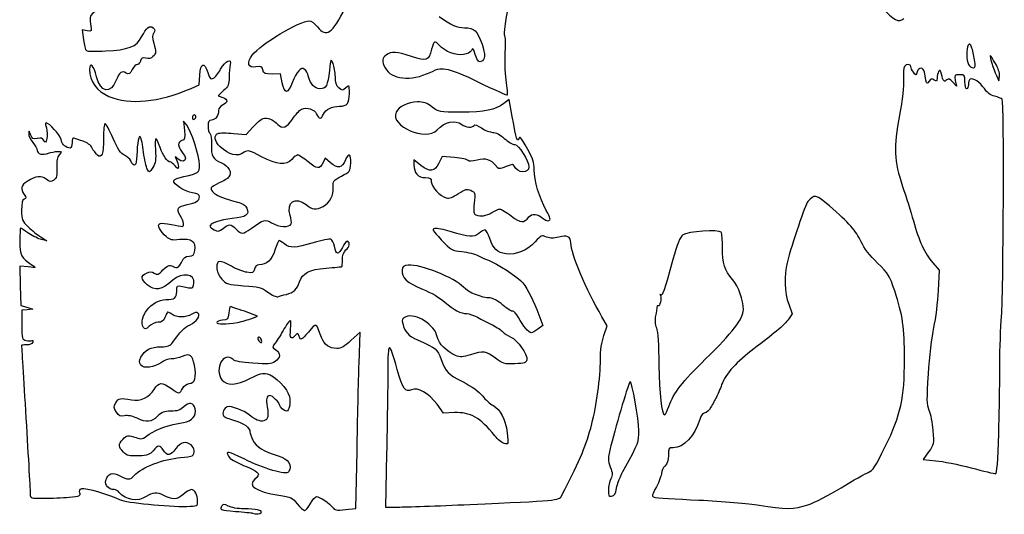
# Model space of a CAD drawing. Extents: x 0 to 635, y 0 to 297.
# Drawn here: x 90 to 239, y 109 to 184 of the extents above; entities that cross this region are included whole.
import ezdxf

# ---------------------------------------------------------------- set-up
doc = ezdxf.new("R2010")
doc.units = 0
doc.layers.get('0').update_dxf_attribs({"linetype": 'CONTINUOUS'})

msp = doc.modelspace()

# ---------------------------------------------------------------- linework, layer by layer
at = {"color": 7}
for points in [[(99.889363, 182.360927), (99.165677, 182.499267), (99.351362, 181.009531)], [(115.676672, 173.616969), (116.921052, 174.15034), (116.999589, 175.644442)], [(129.52185, 174.492706), (129.237158, 175.815622), (127.979011, 175.79853)], [(231.6344, 174.82344), (231.800426, 173.963544), (231.257052, 174.590014)], [(237.890897, 175.557373), (238.257292, 174.769952), (238.342091, 175.502313)], [(120.625132, 173.278856), (119.806511, 172.514149), (120.514345, 172.245031)], [(164.4201, 169.378895), (163.95237, 171.937995), (163.137136, 171.321513)], [(115.025951, 168.05216), (114.522149, 168.671904), (114.666408, 167.255653)], [(122.13358, 166.791762), (124.064792, 166.616761), (125.069388, 167.74088)], [(136.813528, 162.34233), (136.003136, 163.024241), (135.69905, 162.356885)], [(155.675753, 163.123864), (153.79573, 163.309117), (153.296303, 162.286331)], [(150.543763, 161.928289), (149.489583, 162.763219), (149.489583, 162.006108)], [(92.86875, 151.078462), (93.794792, 150.498971), (93.001042, 150.666603)], [(90.941525, 146.510991), (89.675756, 146.650017), (89.7509, 143.65438), (89.826042, 140.658742), (90.752083, 140.388247), (91.678125, 140.117753), (90.827296, 140.025083), (89.976465, 139.93241), (89.984667, 137.723891)], [(228.235007, 147.142806), (229.207748, 146.006368), (229.041034, 142.919336)], [(206.360289, 140.869181), (206.911707, 139.395409), (206.369973, 138.6346)], [(124.907146, 138.709165), (125.780456, 139.065519), (123.768906, 139.779634)], [(168.430231, 139.267618), (169.054462, 137.609199), (168.29315, 137.067102)], [(178.317631, 136.094618), (178.835288, 137.599155), (178.030002, 138.964879)], [(141.166638, 131.877252), (141.313985, 136.622197), (139.989163, 135.382982)], [(155.650353, 124.404123), (154.005941, 124.343216), (153.022617, 125.660338)], [(139.111302, 109.684108), (140.698617, 109.863681), (140.858954, 118.497988)], [(145.345388, 118.202607), (145.170869, 110.066669), (147.131775, 110.066669)], [(227.589583, 118.428217), (226.766252, 117.281751), (228.675327, 117.104163)], [(157.95625, 110.45521), (157.95625, 110.45566)]]:
    msp.add_lwpolyline(points, dxfattribs=at)
for points in [[(234.560586, 177.974265)], [(237.735613, 177.414214)], [(163.486306, 174.909951)], [(116.416667, 169.348952)], [(166.940098, 154.105348)], [(124.785676, 152.35967)], [(130.146081, 142.356864)], [(122.702669, 138.100369)], [(126.317031, 135.559565)], [(188.177673, 125.350114)], [(238.233294, 121.245315)], [(180.229113, 112.921762)], [(116.680713, 110.943975)], [(133.820932, 110.597873)], [(126.319941, 109.242836)], [(209.285417, 110.408961)]]:
    msp.add_lwpolyline(points, close=True, dxfattribs=at)
for points in [[(163.259426, 181.747258), (162.852841, 182.50694), (165.967489, 196.369583), (168.504182, 205.090641)], [(101.190388, 185.348851), (100.290585, 184.662538), (100.259113, 184.582782), (100.43233, 183.427698)], [(134.860083, 182.959386), (136.205595, 181.273058), (137.106369, 181.898555), (139.13567, 185.928394)], [(220.404214, 185.996347), (222.398246, 183.882075), (223.010995, 183.56734), (223.853692, 184.224562)], [(124.971096, 178.691154), (126.219506, 180.327919), (132.136806, 183.885419), (133.610853, 183.885419)], [(133.610853, 183.885419), (133.891523, 183.885419), (134.453683, 183.468703), (134.860083, 182.959386)], [(153.301039, 184.546145), (155.214267, 183.185726), (156.007753, 182.835664), (157.187688, 182.831438)], [(100.43233, 183.427698), (100.612713, 182.224815), (100.61171, 182.222841), (99.889363, 182.360927)], [(108.178499, 181.433438), (108.890491, 182.829057), (109.419271, 183.254584), (109.922527, 182.836921)], [(109.922527, 182.836921), (110.222821, 182.587696), (110.241165, 182.411074), (110.005881, 182.034326)], [(157.187688, 182.831438), (158.665122, 182.826147), (159.088984, 182.423927), (159.825558, 180.328268)], [(99.351362, 181.009531), (99.453488, 180.190177), (99.657567, 179.444867), (99.804868, 179.353289)], [(102.754573, 179.304836), (106.121409, 179.453043), (107.430215, 179.966681), (108.178499, 181.433438)], [(110.005881, 182.034326), (109.779231, 181.671399), (109.782176, 181.291042), (110.017735, 180.504835)], [(153.35123, 180.14284), (152.644951, 180.938173), (152.502367, 180.867288), (152.172379, 179.556754)], [(163.362243, 179.194105), (163.458419, 180.403222), (163.416059, 181.454568), (163.259426, 181.747258)], [(99.804868, 179.353289), (99.95217, 179.261709), (101.279537, 179.239907), (102.754573, 179.304836)], [(110.017735, 180.504835), (110.424905, 179.145827), (110.415051, 178.979928), (109.896344, 178.461223)], [(152.172379, 179.556754), (151.731398, 177.805429), (151.498644, 177.722355), (149.135412, 178.47282)], [(157.033357, 178.744084), (155.961292, 178.542961), (154.166517, 179.224747), (153.35123, 180.14284)], [(158.20681, 179.351501), (158.073116, 179.113418), (157.545088, 178.84008), (157.033357, 178.744084)], [(158.621492, 179.255211), (158.468907, 179.72572), (158.422949, 179.736393), (158.20681, 179.351501)], [(159.825558, 180.328268), (160.38031, 178.749867), (160.329695, 177.955133), (159.657971, 177.697368)], [(233.615944, 180.172289), (233.285242, 179.649411), (233.297598, 177.886498), (233.636317, 177.253442)], [(234.118547, 179.883528), (233.910637, 180.430405), (233.814223, 180.485793), (233.615944, 180.172289)], [(234.560666, 177.974265), (234.458986, 178.652191), (234.260046, 179.511359), (234.118547, 179.883528)], [(108.029431, 177.810567), (107.951802, 177.513716), (107.726639, 177.270836), (107.529066, 177.270836)], [(108.816005, 178.188305), (108.3125, 178.314675), (108.139537, 178.231612), (108.029431, 177.810567)], [(109.896344, 178.461223), (109.612097, 178.176973), (109.237843, 178.082429), (108.816005, 178.188305)], [(120.169675, 176.538446), (120.868482, 177.805241), (121.903773, 178.300737), (121.617491, 177.231379)], [(125.530769, 176.88877), (124.307865, 176.659355), (124.051377, 177.485358), (124.971096, 178.691154)], [(137.216462, 177.403122), (136.88105, 178.179254), (136.868958, 178.155761), (136.671976, 176.344789)], [(145.315173, 178.711042), (144.623261, 178.226402), (144.582039, 177.789724), (145.128483, 176.733009)], [(149.135412, 178.47282), (146.744769, 179.231986), (146.115008, 179.271258), (145.315173, 178.711042)], [(159.657971, 177.697368), (159.278823, 177.551874), (159.074115, 177.859552), (158.621492, 179.255211)], [(163.486253, 174.909951), (163.328138, 176.135678), (163.272338, 178.063546), (163.362243, 179.194105)], [(234.327806, 176.741669), (234.674939, 176.741669), (234.71423, 176.949743), (234.560586, 177.974265)], [(236.935883, 178.593753), (236.788854, 178.593753), (237.437189, 176.532371), (237.890897, 175.557373)], [(237.735613, 177.414214), (237.355433, 178.062961), (236.995547, 178.593753), (236.935883, 178.593753)], [(101.341751, 175.392368), (100.94323, 177.053571), (100.277083, 177.747218), (100.277083, 176.500986)], [(100.277083, 176.500986), (100.277083, 174.724759), (101.399422, 173.161375), (103.220927, 172.400301)], [(105.818779, 175.955711), (105.12543, 176.326781), (104.837042, 176.11367), (104.335167, 174.859363)], [(106.757084, 176.472644), (106.404558, 175.790937), (106.267626, 175.715496), (105.818779, 175.955711)], [(107.529066, 177.270836), (107.331494, 177.270836), (106.984101, 176.911648), (106.757084, 176.472644)], [(116.999589, 175.644442), (117.097654, 177.510083), (117.696652, 177.692248), (118.226605, 176.0176)], [(119.065659, 175.15586), (119.332036, 175.29842), (119.828844, 175.920585), (120.169675, 176.538446)], [(121.617491, 177.231379), (121.525908, 176.889278), (121.449349, 176.032067), (121.447362, 175.326469)], [(126.5614, 176.416824), (126.4217, 176.973442), (126.293933, 177.031944), (125.530769, 176.88877)], [(127.979011, 175.79853), (126.864771, 175.783396), (126.702635, 175.854114), (126.5614, 176.416824)], [(132.91275, 176.510598), (132.375936, 176.956098), (131.666721, 176.191106), (131.04196, 174.492706)], [(133.468295, 175.512627), (133.374686, 175.885618), (133.124681, 176.334706), (132.91275, 176.510598)], [(136.671976, 176.344789), (136.419299, 174.021943), (136.181888, 173.566664), (135.223197, 173.566664)], [(137.571401, 175.393609), (137.564786, 176.062278), (137.40511, 176.96656), (137.216462, 177.403122)], [(145.128483, 176.733009), (146.04701, 174.956766), (149.024499, 174.659605), (151.965025, 176.050697)], [(151.965025, 176.050697), (153.290799, 176.677889), (153.566971, 176.720643), (154.705659, 176.474975)], [(154.705659, 176.474975), (155.402095, 176.324712), (157.281615, 175.564543), (158.882345, 174.785705)], [(223.926321, 176.940115), (223.812497, 176.758214), (223.755903, 175.88208), (223.800591, 174.993149)], [(224.895833, 176.924531), (224.895833, 177.365364), (224.199476, 177.376553), (223.926321, 176.940115)], [(225.288369, 176.064635), (225.072469, 176.347109), (224.895833, 176.734063), (224.895833, 176.924531)], [(226.95363, 176.077174), (226.838775, 176.837303), (226.058571, 176.895363), (225.851746, 176.159168)], [(229.544457, 175.80183), (229.399624, 176.405688), (229.30268, 176.495292), (229.115038, 176.198705)], [(233.636317, 177.253442), (233.786945, 176.971968), (234.098121, 176.741669), (234.327806, 176.741669)], [(238.342091, 175.502313), (238.393023, 175.942191), (238.150797, 176.705752), (237.735613, 177.414214)], [(104.335167, 174.859363), (103.48069, 172.723818), (101.91505, 173.002596), (101.341751, 175.392368)], [(118.226605, 176.0176), (118.531947, 175.052717), (118.648763, 174.932745), (119.065659, 175.15586)], [(121.447362, 175.326469), (121.444292, 174.235922), (121.321005, 173.928897), (120.625132, 173.278856)], [(135.223197, 173.566664), (134.418202, 173.566664), (133.778731, 174.275747), (133.468295, 175.512627)], [(138.1125, 173.698956), (137.734225, 174.041289), (137.57992, 174.524522), (137.571401, 175.393609)], [(163.709297, 172.626565), (163.744751, 172.656701), (163.644421, 173.684226), (163.486306, 174.909951)], [(223.800591, 174.993149), (223.849512, 174.020046), (223.598423, 171.861747), (223.169586, 169.569191)], [(225.851746, 176.159168), (225.684662, 175.564514), (225.6722, 175.562421), (225.288369, 176.064635)], [(227.176648, 174.889906), (227.097696, 175.253531), (226.997339, 175.787801), (226.95363, 176.077174)], [(227.68724, 174.730727), (227.335636, 174.249871), (227.314178, 174.256565), (227.176648, 174.889906)], [(228.459427, 174.896449), (228.124359, 175.174545), (227.990823, 175.145888), (227.68724, 174.730727)], [(228.868631, 175.18792), (228.865192, 174.654398), (228.803782, 174.610662), (228.459427, 174.896449)], [(229.115038, 176.198705), (228.981741, 175.988012), (228.870854, 175.533158), (228.868631, 175.18792)], [(230.341858, 174.907895), (229.92379, 174.560926), (229.811977, 174.686254), (229.544457, 175.80183)], [(231.257052, 174.590014), (230.827554, 175.085184), (230.635757, 175.151807), (230.341858, 174.907895)], [(232.283132, 175.683336), (231.506236, 175.683336), (231.4761, 175.643363), (231.6344, 174.82344)], [(233.097917, 174.625003), (233.097917, 175.630607), (233.05733, 175.683336), (232.283132, 175.683336)], [(233.885396, 175.017999), (233.743315, 174.930197), (233.627083, 174.567726), (233.627083, 174.212512)], [(236.057255, 173.583193), (235.401459, 174.556909), (234.308094, 175.279238), (233.885396, 175.017999)], [(103.220927, 172.400301), (106.388305, 171.076887), (110.742881, 171.502239), (115.676672, 173.616969)], [(130.180927, 173.169789), (129.946003, 173.169789), (129.70047, 173.66261), (129.52185, 174.492706)], [(131.04196, 174.492706), (130.771609, 173.757762), (130.388916, 173.169789), (130.180927, 173.169789)], [(139.170833, 173.698956), (138.660188, 173.236827), (138.623146, 173.236827), (138.1125, 173.698956)], [(139.7, 172.866838), (139.7, 174.161085), (139.693121, 174.171724), (139.170833, 173.698956)], [(158.882345, 174.785705), (162.104837, 173.217792), (163.611825, 172.543708), (163.709297, 172.626565)], [(233.3625, 173.566669), (233.216979, 173.566669), (233.097917, 174.042919), (233.097917, 174.625003)], [(233.627083, 174.212512), (233.627083, 173.857298), (233.508021, 173.566669), (233.3625, 173.566669)], [(237.595833, 172.438002), (236.98925, 172.592373), (236.458469, 172.987441), (236.057255, 173.583193)], [(120.514345, 172.245031), (121.318922, 171.93913), (121.285431, 171.440933), (120.434447, 171.056533)], [(138.20431, 170.920831), (139.383135, 170.920831), (139.7, 171.333107), (139.7, 172.866838)], [(238.756772, 171.974923), (238.627576, 172.099997), (238.105156, 172.308382), (237.595833, 172.438002)], [(238.622708, 138.377086), (238.963597, 143.185261), (239.077209, 171.664675), (238.756772, 171.974923)], [(120.434447, 171.056533), (120.116439, 170.912885), (119.85625, 170.577637), (119.85625, 170.311535)], [(131.074081, 168.960456), (131.4958, 169.627976), (132.112094, 170.297718), (132.443617, 170.448772)], [(132.443617, 170.448772), (133.294385, 170.836402), (134.373514, 170.492962), (134.724378, 169.722911)], [(135.766096, 169.70103), (136.111932, 170.460048), (137.032974, 170.920831), (138.20431, 170.920831)], [(150.01875, 171.561186), (148.58529, 171.535759), (147.190037, 170.860479), (146.799353, 170.00301)], [(152.247415, 170.788544), (151.431678, 171.412315), (150.954396, 171.577773), (150.01875, 171.561186)], [(156.61304, 170.008981), (153.313289, 169.994905), (153.276776, 170.001441), (152.247415, 170.788544)], [(163.137136, 171.321513), (161.85605, 170.352776), (160.223703, 170.024375), (156.61304, 170.008981)], [(116.152083, 169.597919), (116.006563, 169.597919), (115.8875, 169.412298), (115.8875, 169.185429)], [(115.8875, 169.185429), (115.8875, 168.958559), (116.006563, 168.846524), (116.152083, 168.936461)], [(116.416667, 169.348952), (116.416667, 169.485884), (116.297604, 169.597919), (116.152083, 169.597919)], [(116.152083, 168.936461), (116.297604, 169.026398), (116.416667, 169.212019), (116.416667, 169.348952)], [(119.85625, 170.311535), (119.85625, 169.52423), (119.346242, 168.804169), (118.788609, 168.804169)], [(125.069388, 167.74088), (125.621891, 168.359148), (126.312083, 168.956043), (126.603125, 169.067316)], [(126.603125, 169.067316), (127.177879, 169.28706), (128.270503, 168.843476), (128.837611, 168.160158)], [(128.837611, 168.160158), (129.476659, 167.390146), (130.258794, 167.670028), (131.074081, 168.960456)], [(134.724378, 169.722911), (135.099055, 168.900594), (135.398536, 168.894305), (135.766096, 169.70103)], [(146.799353, 170.00301), (145.84508, 167.908605), (151.335714, 165.525884), (153.007933, 167.308715)], [(153.007933, 167.308715), (154.181043, 168.559395), (155.734808, 168.902187), (156.750041, 168.134297)], [(165.385194, 165.927095), (165.135798, 165.523564), (165.103889, 165.637681), (164.4201, 169.378895)], [(223.169586, 169.569191), (222.24873, 164.646491), (222.338768, 162.615621), (223.649223, 158.750011)], [(93.917011, 168.280392), (93.492325, 168.507677), (93.475006, 168.449794), (93.724463, 167.636981)], [(93.724463, 167.636981), (93.87523, 167.145742), (93.913648, 166.405409), (93.809839, 165.991797)], [(96.04375, 165.629272), (96.04375, 166.176571), (94.686355, 167.868653), (93.917011, 168.280392)], [(102.624131, 168.275003), (102.497422, 168.275003), (102.391927, 167.292737), (102.389699, 166.09219)], [(103.85456, 166.030619), (103.304541, 167.265017), (102.75084, 168.275003), (102.624131, 168.275003)], [(116.945823, 162.003727), (116.945823, 163.326972), (115.715034, 167.204488), (115.025951, 168.05216)], [(118.788609, 168.804169), (118.372572, 168.804169), (118.26875, 168.622345), (118.26875, 167.893743)], [(118.26875, 167.893743), (118.26875, 167.393009), (118.391154, 166.907665), (118.540758, 166.815206)], [(156.750041, 168.134297), (157.338395, 167.689297), (158.376408, 167.620011), (158.617232, 168.009665)], [(158.617232, 168.009665), (158.713673, 168.165679), (159.17762, 168.0035), (159.752612, 167.61279)], [(159.752612, 167.61279), (160.287388, 167.249404), (161.054124, 166.952086), (161.456476, 166.952086)], [(91.037556, 166.77395), (91.026073, 166.457691), (91.314323, 165.845191), (91.678125, 165.412838)], [(91.329211, 166.606281), (91.096319, 167.245067), (91.055521, 167.268522), (91.037556, 166.77395)], [(92.344473, 166.027119), (91.702422, 165.886101), (91.562724, 165.965793), (91.329211, 166.606281)], [(93.355028, 165.715204), (93.156429, 166.070084), (92.900185, 166.149173), (92.344473, 166.027119)], [(93.809839, 165.991797), (93.642196, 165.323853), (93.591346, 165.292929), (93.355028, 165.715204)], [(97.961979, 166.065285), (97.73925, 166.157645), (97.63125, 165.93603), (97.63125, 165.386634)], [(99.302483, 165.599211), (98.747106, 165.780119), (98.14388, 165.989852), (97.961979, 166.065285)], [(102.389699, 166.09219), (102.385069, 163.600707), (102.151593, 162.944929), (101.470428, 163.510246)], [(105.5654, 163.47159), (105.035728, 163.706048), (104.599827, 164.358055), (103.85456, 166.030619)], [(108.025875, 166.243074), (107.75878, 166.666378), (107.491212, 165.351886), (107.452115, 163.424336)], [(108.477666, 163.921078), (108.337514, 165.026486), (108.134208, 166.071383), (108.025875, 166.243074)], [(110.966927, 164.658633), (110.345313, 166.482969), (110.121983, 166.372432), (110.269308, 164.313351)], [(114.666408, 167.255653), (114.793858, 166.004404), (114.750091, 165.823564), (114.290745, 165.70344)], [(118.540758, 166.815206), (118.690364, 166.722745), (118.791717, 165.945585), (118.765989, 165.088181)], [(120.054687, 164.784958), (119.241882, 165.543053), (119.097914, 166.542948), (119.764723, 166.798826)], [(119.764723, 166.798826), (120.005425, 166.891192), (121.07141, 166.888014), (122.13358, 166.791762)], [(161.456476, 166.952086), (161.920925, 166.952086), (162.562328, 166.613956), (163.213071, 166.026044)], [(163.213071, 166.026044), (163.776845, 165.516721), (164.482806, 165.100003), (164.781918, 165.100003)], [(166.768965, 164.353436), (165.547649, 166.444583), (165.640068, 166.339486), (165.385194, 165.927095)], [(91.678125, 165.412838), (92.041927, 164.980482), (92.339583, 164.44359), (92.339583, 164.219742)], [(97.349273, 164.570836), (96.748478, 164.570836), (96.04375, 165.142185), (96.04375, 165.629272)], [(97.63125, 165.386634), (97.63125, 164.937945), (97.504361, 164.570836), (97.349273, 164.570836)], [(100.674101, 164.570561), (100.452383, 164.999313), (99.921216, 165.397664), (99.302483, 165.599211)], [(101.470428, 163.510246), (101.231462, 163.708572), (100.873113, 164.185714), (100.674101, 164.570561)], [(112.512636, 162.454196), (112.061699, 162.454196), (111.3932, 163.407585), (110.966927, 164.658633)], [(114.290745, 165.70344), (113.623878, 165.529051), (113.627636, 164.824257), (114.299979, 163.969499)], [(118.765989, 165.088181), (118.713422, 163.33628), (118.968242, 162.875788), (120.297617, 162.32034)], [(123.757955, 163.918654), (122.695182, 163.174259), (121.475783, 163.459512), (120.054687, 164.784958)], [(164.781918, 165.100003), (165.39046, 165.100003), (166.952083, 162.662161), (166.952083, 161.712188)], [(167.745833, 161.27245), (167.745833, 162.417577), (167.563244, 162.993464), (166.768965, 164.353436)], [(92.339583, 164.219742), (92.339583, 163.663405), (93.17808, 163.442018), (94.041653, 163.770347)], [(94.041653, 163.770347), (94.434149, 163.919575), (95.063641, 164.041669), (95.440524, 164.041669)], [(95.682173, 163.551508), (95.357929, 163.193219), (95.255355, 162.660531), (95.300924, 161.571567)], [(95.440524, 164.041669), (96.09083, 164.041669), (96.103149, 164.016693), (95.682173, 163.551508)], [(106.51776, 162.624265), (106.384884, 162.917256), (105.956322, 163.298553), (105.5654, 163.47159)], [(107.452115, 163.424336), (107.419751, 161.82857), (107.029983, 161.494819), (106.51776, 162.624265)], [(109.031823, 161.351934), (108.867189, 161.659554), (108.617816, 162.81567), (108.477666, 163.921078)], [(110.269308, 164.313351), (110.378756, 162.783684), (110.312163, 162.34201), (109.865774, 161.636985)], [(113.715641, 162.891298), (113.173312, 163.372549), (113.169412, 163.371149), (113.467729, 162.802319)], [(114.829145, 163.023391), (114.829145, 162.480633), (114.255158, 162.412542), (113.715641, 162.891298)], [(114.299979, 163.969499), (114.59102, 163.5995), (114.829145, 163.173751), (114.829145, 163.023391)], [(126.352856, 163.257196), (124.471298, 164.254085), (124.299398, 164.297902), (123.757955, 163.918654)], [(130.96875, 162.851044), (130.036887, 161.859132), (128.78345, 161.969424), (126.352856, 163.257196)], [(131.879605, 163.512503), (131.720405, 163.512503), (131.310512, 163.214846), (130.96875, 162.851044)], [(133.433794, 162.467388), (132.738204, 163.0422), (132.038831, 163.512503), (131.879605, 163.512503)], [(139.912937, 162.255732), (140.003821, 163.671927), (139.607951, 163.93101), (139.104396, 162.784898)], [(157.714315, 162.682084), (157.627135, 162.823173), (156.709771, 163.021976), (155.675753, 163.123864)], [(161.957861, 161.851988), (161.178928, 162.831224), (160.41153, 163.064796), (159.077104, 162.728786)], [(95.300924, 161.571567), (95.351682, 160.358587), (95.268121, 160.012216), (94.851188, 159.707345)], [(109.865774, 161.636985), (109.344198, 160.813213), (109.323857, 160.806262), (109.031823, 161.351934)], [(113.256579, 161.858883), (112.983433, 162.186305), (112.648659, 162.454196), (112.512636, 162.454196)], [(113.762009, 161.743985), (113.754231, 161.319022), (113.695885, 161.332283), (113.256579, 161.858883)], [(113.467729, 162.802319), (113.634425, 162.484464), (113.766851, 162.008214), (113.762009, 161.743985)], [(114.584329, 160.230132), (116.837574, 160.706117), (116.945823, 160.787419), (116.945823, 162.003727)], [(120.297617, 162.32034), (121.40193, 161.858928), (121.949131, 160.814157), (121.420252, 160.176898)], [(135.69905, 162.356885), (135.226213, 161.319091), (134.798144, 161.339975), (133.433794, 162.467388)], [(139.104396, 162.784898), (138.521043, 161.457103), (137.987961, 161.354119), (136.813528, 162.34233)], [(138.509375, 160.312198), (139.787313, 160.975609), (139.835043, 161.041694), (139.912937, 162.255732)], [(149.489583, 162.006108), (149.489583, 160.821814), (150.161625, 160.072919), (151.224377, 160.072919)], [(153.296303, 162.286331), (152.639078, 160.940366), (151.910733, 160.84563), (150.543763, 161.928289)], [(159.077104, 162.728786), (158.310104, 162.535653), (157.815306, 162.518696), (157.714315, 162.682084)], [(163.487126, 161.751685), (162.424666, 161.326576), (162.373098, 161.32996), (161.957861, 161.851988)], [(164.742151, 161.786385), (164.603642, 162.147353), (164.466508, 162.143562), (163.487126, 161.751685)], [(166.952083, 161.712188), (166.952083, 160.67763), (165.144344, 160.738323), (164.742151, 161.786385)], [(93.681526, 159.850159), (92.935565, 160.436933), (92.187818, 160.345893), (90.818229, 159.501549)], [(113.048973, 159.627192), (113.103922, 159.792032), (113.794831, 160.063355), (114.584329, 160.230132)], [(121.420252, 160.176898), (121.219016, 159.934423), (120.559785, 159.524033), (119.955291, 159.264916)], [(137.247392, 158.635319), (137.189527, 159.575754), (137.252948, 159.659894), (138.509375, 160.312198)], [(151.224377, 160.072919), (152.012041, 160.072919), (152.135417, 159.986107), (152.135417, 159.431813)], [(169.58228, 155.097787), (168.507119, 157.035389), (167.745833, 159.595002), (167.745833, 161.27245)], [(90.818229, 159.501549), (89.876945, 158.921252), (89.748416, 158.373696), (90.351406, 157.512806)], [(94.851188, 159.707345), (94.400365, 159.377697), (94.260448, 159.394782), (93.681526, 159.850159)], [(115.877583, 157.765303), (114.730575, 157.919147), (112.884646, 159.134204), (113.048973, 159.627192)], [(119.955291, 159.264916), (118.519445, 158.64944), (118.386159, 158.375009), (119.208801, 157.72792)], [(135.739902, 155.711774), (136.731904, 156.224748), (137.324941, 157.374889), (137.247392, 158.635319)], [(152.135417, 159.431813), (152.135417, 158.676716), (153.481458, 157.233183), (154.4007, 157.002469)], [(156.254159, 157.64841), (157.314371, 158.350678), (157.556835, 158.414961), (158.141088, 158.14875)], [(223.649223, 158.750011), (224.167224, 157.222042), (224.899246, 154.860014), (225.275934, 153.501061)], [(90.351406, 157.512806), (90.699114, 157.016384), (90.699114, 156.934207), (90.351406, 156.80078)], [(115.093739, 155.972656), (116.418394, 156.250373), (116.945823, 156.581951), (116.945823, 157.136999)], [(116.945823, 157.136999), (116.945823, 157.503558), (116.684917, 157.657017), (115.877583, 157.765303)], [(119.208801, 157.72792), (119.892588, 157.190054), (120.609815, 156.912117), (122.712282, 156.370271)], [(130.718772, 154.340129), (130.060435, 156.334894), (131.525645, 157.324938), (133.133677, 155.971878)], [(154.4007, 157.002469), (154.853164, 156.888913), (155.389977, 157.075997), (156.254159, 157.64841)], [(158.141088, 158.14875), (158.78302, 157.856264), (158.804398, 157.77392), (158.644167, 156.209936)], [(212.53151, 155.785545), (210.511258, 157.544939), (210.23109, 157.602719), (209.263985, 156.459404)], [(90.351406, 156.80078), (90.06591, 156.691224), (89.958333, 156.227894), (89.958333, 155.107836)], [(114.030694, 154.332972), (113.412918, 155.380026), (113.593174, 155.658058), (115.093739, 155.972656)], [(124.140251, 155.437181), (124.592794, 154.44393), (124.07773, 154.080779), (121.914028, 153.867575)], [(122.712282, 156.370271), (123.490268, 156.169767), (123.940491, 155.875564), (124.140251, 155.437181)], [(133.133677, 155.971878), (134.039822, 155.209399), (134.650559, 155.148447), (135.739902, 155.711774)], [(158.644167, 156.209936), (158.505393, 154.855429), (158.548996, 154.548885), (158.899622, 154.414334)], [(209.263985, 156.459404), (208.893013, 156.020839), (206.865749, 150.034588), (206.116555, 147.165409)], [(217.346583, 150.342417), (216.580588, 151.980516), (215.506565, 153.194623), (212.53151, 155.785545)], [(89.958333, 155.107836), (89.958333, 153.671815), (90.026588, 153.500108), (90.950521, 152.611841)], [(114.313012, 152.664612), (114.721016, 152.664612), (114.602771, 153.363374), (114.030694, 154.332972)], [(130.868896, 153.05055), (130.950335, 153.26283), (130.882919, 153.843141), (130.718772, 154.340129)], [(158.899622, 154.414334), (159.656939, 154.123731), (160.453255, 154.243974), (161.33609, 154.782242)], [(161.33609, 154.782242), (161.812552, 155.072739), (162.351535, 155.310419), (162.533833, 155.310419)], [(162.533833, 155.310419), (162.716131, 155.310419), (163.497392, 154.83546), (164.269976, 154.254954)], [(164.269976, 154.254954), (165.728227, 153.159243), (166.13595, 153.136399), (166.940098, 154.105348)], [(166.940098, 154.105348), (167.417591, 154.680706), (168.265819, 154.617542), (168.972098, 153.95403)], [(168.972098, 153.95403), (169.301478, 153.644576), (169.748729, 153.459595), (169.965979, 153.542958)], [(169.965979, 153.542958), (170.291734, 153.66796), (170.224476, 153.940489), (169.58228, 155.097787)], [(89.818305, 152.400003), (89.749799, 152.400003), (89.69375, 151.501623), (89.69375, 150.403602)], [(91.075076, 151.617119), (90.452358, 152.047705), (89.886811, 152.400003), (89.818305, 152.400003)], [(90.950521, 152.611841), (91.496224, 152.087202), (92.359427, 151.397182), (92.86875, 151.078462)], [(110.890566, 152.33781), (110.457626, 153.154761), (110.969909, 153.327629), (112.714842, 152.953408)], [(112.714842, 152.953408), (113.455476, 152.79457), (114.174654, 152.664612), (114.313012, 152.664612)], [(121.914028, 153.867575), (120.088888, 153.68773), (118.533333, 153.151644), (118.533333, 152.702501)], [(118.533333, 152.702501), (118.533333, 152.585306), (118.822306, 152.334767), (119.175496, 152.145746)], [(120.534094, 152.36562), (121.454148, 153.089337), (121.743743, 153.074928), (122.502083, 152.267711)], [(124.785676, 152.35967), (126.719595, 153.760604), (126.92036, 153.815304), (127.901753, 153.208757)], [(127.901753, 153.208757), (128.935348, 152.569963), (130.649398, 152.478571), (130.868896, 153.05055)], [(154.996647, 151.910055), (154.023695, 152.202211), (152.978379, 152.402201), (152.673685, 152.354481)], [(225.275934, 153.501061), (226.123712, 150.442655), (226.97358, 148.616495), (228.235007, 147.142806)], [(93.001042, 150.666603), (92.564479, 150.7588), (91.697794, 151.186534), (91.075076, 151.617119)], [(111.894165, 151.125486), (111.516845, 151.462682), (111.065225, 152.008229), (110.890566, 152.33781)], [(113.941172, 150.661476), (112.770097, 150.533201), (112.484474, 150.597944), (111.894165, 151.125486)], [(119.175496, 152.145746), (119.737696, 151.844867), (119.906867, 151.872244), (120.534094, 152.36562)], [(122.502083, 152.267711), (123.289716, 151.429315), (123.513808, 151.43834), (124.785676, 152.35967)], [(152.673685, 152.354481), (152.189418, 152.278622), (152.312052, 152.063709), (153.648939, 150.645588)], [(159.328009, 151.587883), (158.544128, 150.971284), (157.984269, 151.01293), (154.996647, 151.910055)], [(160.291833, 152.135419), (160.144566, 152.135419), (159.710861, 151.889029), (159.328009, 151.587883)], [(160.988613, 150.84362), (160.752631, 151.554109), (160.439074, 152.135419), (160.291833, 152.135419)], [(169.632207, 151.062878), (168.88288, 151.373263), (168.799431, 151.337963), (167.881909, 150.322362)], [(171.482967, 151.055708), (170.647916, 150.805512), (170.249824, 150.807055), (169.632207, 151.062878)], [(173.302083, 150.15242), (173.302083, 151.133336), (172.715026, 151.424838), (171.482967, 151.055708)], [(190.281242, 151.373922), (189.880108, 151.069715), (189.446985, 149.982034), (188.793385, 147.637503)], [(196.118348, 151.773049), (195.813468, 152.242158), (190.991305, 151.912431), (190.281242, 151.373922)], [(196.316785, 149.462921), (196.314139, 150.568993), (196.225266, 151.608549), (196.118348, 151.773049)], [(89.69375, 150.403602), (89.69375, 148.275257), (89.890404, 147.893297), (91.545833, 146.806296)], [(116.259864, 149.026592), (116.518931, 150.307339), (115.737598, 150.858246), (113.941172, 150.661476)], [(129.022316, 150.547919), (128.94355, 150.547919), (128.669627, 149.883294), (128.413563, 149.070975)], [(129.838212, 150.018753), (129.468219, 150.309794), (129.101056, 150.547919), (129.022316, 150.547919)], [(134.222755, 150.174357), (131.423225, 149.35073), (130.719221, 149.325745), (129.838212, 150.018753)], [(136.901317, 150.724706), (136.708489, 150.798705), (135.503153, 150.551047), (134.222755, 150.174357)], [(137.427891, 149.652284), (137.331106, 150.168121), (137.094172, 150.65071), (136.901317, 150.724706)], [(138.641667, 149.489586), (138.014975, 148.261189), (137.680435, 148.306033), (137.427891, 149.652284)], [(139.44555, 150.409357), (139.305612, 150.495847), (138.943874, 150.081948), (138.641667, 149.489586)], [(139.170833, 149.092711), (139.740375, 149.608151), (139.854781, 150.156439), (139.44555, 150.409357)], [(153.648939, 150.645588), (155.12034, 149.084758), (155.238794, 149.016979), (156.783961, 148.851919)], [(163.494111, 148.505997), (162.1087, 148.69182), (161.521299, 149.239856), (160.988613, 150.84362)], [(167.881909, 150.322362), (166.700253, 149.0144), (164.988028, 148.305618), (163.494111, 148.505997)], [(178.030002, 138.964879), (175.667353, 142.971967), (173.302083, 148.56882), (173.302083, 150.15242)], [(197.825863, 144.606351), (196.648758, 145.993681), (196.321654, 147.046423), (196.316785, 149.462921)], [(219.837318, 147.108336), (218.6754, 148.229286), (217.808122, 149.355413), (217.346583, 150.342417)], [(114.208909, 147.215336), (114.563628, 147.959188), (114.817808, 148.166696), (115.374253, 148.166696)], [(115.374253, 148.166696), (115.9651, 148.166696), (116.115457, 148.31269), (116.259864, 149.026592)], [(128.413563, 149.070975), (127.936943, 147.558943), (127.156607, 146.843753), (125.983497, 146.843753)], [(138.641667, 147.596495), (138.641667, 148.277802), (138.81645, 148.771996), (139.170833, 149.092711)], [(156.783961, 148.851919), (157.667166, 148.757571), (158.79826, 148.462394), (159.297502, 148.195972)], [(159.297502, 148.195972), (159.796745, 147.92955), (160.469421, 147.628512), (160.792372, 147.526997)], [(91.545833, 146.806296), (92.198505, 146.377734), (92.190477, 146.37381), (90.941525, 146.510991)], [(111.404982, 146.066526), (111.886095, 146.581558), (112.335384, 146.838868), (112.580423, 146.739708)], [(112.580423, 146.739708), (112.79858, 146.651427), (113.152161, 146.508272), (113.366156, 146.421586)], [(113.366156, 146.421586), (113.630636, 146.314451), (113.900527, 146.568649), (114.208909, 147.215336)], [(121.808417, 146.612782), (119.981903, 147.637341), (119.591667, 147.608869), (119.591667, 146.451053)], [(119.591667, 146.451053), (119.591667, 145.811084), (119.822526, 145.270807), (120.346623, 144.684242)], [(124.154909, 145.70351), (123.60965, 145.785533), (122.553735, 146.194706), (121.808417, 146.612782)], [(125.983497, 146.843753), (125.659833, 146.843753), (125.410013, 146.605292), (125.308069, 146.199064)], [(136.181253, 146.337729), (137.461731, 146.449836), (138.539141, 146.550023), (138.575521, 146.560365)], [(138.575521, 146.560365), (138.611901, 146.570711), (138.641667, 147.036967), (138.641667, 147.596495)], [(148.635191, 146.794781), (147.93087, 146.726971), (147.755134, 146.585644), (147.691052, 146.035541)], [(157.019519, 143.432956), (155.652338, 144.890773), (150.46452, 146.970906), (148.635191, 146.794781)], [(160.792372, 147.526997), (161.989003, 147.150855), (165.397841, 144.912271), (166.002256, 144.105683)], [(188.793385, 147.637503), (187.418054, 142.704204), (187.189428, 142.042367), (186.939343, 142.270136)], [(206.116555, 147.165409), (205.631732, 145.308764), (205.739365, 142.528795), (206.360289, 140.869181)], [(222.444363, 142.875003), (221.669901, 145.236224), (221.511918, 145.492764), (219.837318, 147.108336)], [(109.028624, 143.824576), (108.035889, 144.659908), (107.997305, 145.168617), (108.895634, 145.577922)], [(108.895634, 145.577922), (109.423054, 145.818233), (109.695075, 145.814307), (110.101446, 145.560539)], [(110.101446, 145.560539), (110.559316, 145.274594), (110.725445, 145.339078), (111.404982, 146.066526)], [(116.107115, 144.036931), (116.270953, 145.472179), (114.358589, 145.750838), (112.920134, 144.501317)], [(125.308069, 146.199064), (125.163263, 145.622158), (125.04203, 145.570054), (124.154909, 145.70351)], [(132.144135, 144.233503), (132.603531, 145.614022), (133.550025, 146.107356), (136.181253, 146.337729)], [(147.691052, 146.035541), (147.563602, 144.941338), (148.502158, 144.070885), (150.814458, 143.138798)], [(112.920134, 144.501317), (111.123108, 142.940326), (110.258241, 142.789923), (109.028624, 143.824576)], [(113.506239, 142.804105), (113.506239, 143.716624), (113.523146, 143.7312), (114.366135, 143.545928)], [(114.366135, 143.545928), (115.913633, 143.20583), (116.015521, 143.234563), (116.107115, 144.036931)], [(120.346623, 144.684242), (121.069833, 143.874831), (121.208953, 143.832231), (123.654786, 143.671248)], [(123.654786, 143.671248), (125.958177, 143.519641), (126.317931, 143.422809), (127.331602, 142.681547)], [(130.146081, 142.356864), (131.236244, 142.617664), (131.774777, 143.123481), (132.144135, 144.233503)], [(161.06566, 141.816669), (159.77198, 141.816669), (157.794484, 142.606607), (157.019519, 143.432956)], [(166.002256, 144.105683), (166.800054, 143.041021), (167.639682, 141.367957), (168.430231, 139.267618)], [(199.495833, 140.016309), (199.495833, 141.504987), (198.774076, 143.488765), (197.825863, 144.606351)], [(111.830953, 141.55111), (113.19936, 141.552697), (113.506239, 141.78225), (113.506239, 142.804105)], [(127.331602, 142.681547), (127.94959, 142.229636), (128.633802, 141.923421), (128.852083, 142.001065)], [(128.852083, 142.001065), (129.070365, 142.078713), (129.65266, 142.23882), (130.146081, 142.356864)], [(150.814458, 143.138798), (152.077632, 142.62961), (153.453809, 141.831872), (154.194034, 141.17974)], [(186.893809, 142.159567), (187.122038, 141.761834), (186.813851, 140.451393), (186.53289, 140.625026)], [(186.939343, 142.270136), (186.813772, 142.384531), (186.793267, 142.334774), (186.893809, 142.159567)], [(223.931215, 132.556253), (223.927511, 137.364565), (223.673352, 139.127973), (222.444363, 142.875003)], [(229.041034, 142.919336), (228.949329, 141.221468), (228.634608, 138.701208), (228.341661, 137.318761)], [(108.469271, 137.325698), (107.528601, 138.81318), (109.704865, 141.548601), (111.830953, 141.55111)], [(121.616523, 140.493753), (121.539066, 140.493753), (121.438741, 140.047268), (121.393577, 139.501565)], [(123.768906, 139.779634), (122.66255, 140.1724), (121.693977, 140.493753), (121.616523, 140.493753)], [(154.194034, 141.17974), (155.554574, 139.981101), (156.593752, 139.435419), (157.515877, 139.435419)], [(162.984365, 140.731809), (162.262899, 141.34016), (161.420122, 141.816669), (161.06566, 141.816669)], [(164.510508, 139.795007), (164.378746, 139.713573), (163.691967, 140.135134), (162.984365, 140.731809)], [(186.53289, 140.625026), (186.419331, 140.695214), (186.337522, 140.605103), (186.351095, 140.42476)], [(112.087493, 139.660858), (112.053611, 139.609634), (111.885267, 139.240302), (111.713402, 138.84012)], [(112.754251, 139.330128), (112.421419, 139.563253), (112.121379, 139.712081), (112.087493, 139.660858)], [(115.778092, 139.342458), (114.932526, 138.788423), (113.535764, 138.782721), (112.754251, 139.330128)], [(115.521528, 137.748031), (116.575845, 138.248337), (117.143046, 139.079446), (116.719337, 139.503155)], [(116.719337, 139.503155), (116.528379, 139.694113), (116.239515, 139.644795), (115.778092, 139.342458)], [(121.393577, 139.501565), (121.318607, 138.595743), (121.236608, 138.50216), (120.451563, 138.426468)], [(148.285359, 138.948202), (147.738147, 138.698878), (147.654751, 138.523353), (147.795456, 137.917095)], [(153.038122, 135.89495), (152.698212, 137.706754), (149.736519, 139.609396), (148.285359, 138.948202)], [(157.515877, 139.435419), (157.842056, 139.435419), (158.580614, 139.183446), (159.157088, 138.875476)], [(165.36035, 138.829349), (165.0247, 139.441894), (164.642271, 139.87644), (164.510508, 139.795007)], [(186.160754, 139.111334), (186.018726, 138.460578), (186.05963, 137.83143), (186.281139, 137.259251)], [(186.351095, 140.42476), (186.364589, 140.244425), (186.279023, 139.653383), (186.160754, 139.111334)], [(193.75464, 132.543526), (197.803373, 136.498637), (199.495833, 138.701563), (199.495833, 140.016309)], [(89.984667, 137.723891), (89.992578, 135.596342), (90.016925, 135.50932), (90.649227, 135.350623)], [(109.342169, 137.524135), (108.811105, 137.025229), (108.678369, 136.995053), (108.469271, 137.325698)], [(110.684694, 138.112516), (110.290771, 138.112516), (109.686635, 137.847745), (109.342169, 137.524135)], [(111.713402, 138.84012), (111.482518, 138.302518), (111.213887, 138.112516), (110.684694, 138.112516)], [(112.898576, 135.086331), (114.025037, 136.692889), (114.663654, 137.340943), (115.521528, 137.748031)], [(120.451563, 138.426468), (119.97862, 138.380867), (119.591667, 138.232039), (119.591667, 138.095739)], [(119.591667, 138.095739), (119.591667, 137.776786), (121.007545, 137.778892), (122.702669, 138.100369)], [(122.702669, 138.100366), (123.434798, 138.239212), (124.426821, 138.513172), (124.907146, 138.709165)], [(130.716946, 138.377086), (130.592195, 138.377086), (130.107637, 137.692477), (129.640224, 136.855732)], [(130.78714, 137.054169), (130.873315, 137.781773), (130.841724, 138.377086), (130.716946, 138.377086)], [(135.478996, 135.786868), (134.587774, 138.172486), (134.782904, 138.089322), (133.490917, 136.634201)], [(147.795456, 137.917095), (148.086657, 136.662472), (148.625666, 136.070454), (150.062406, 135.42722)], [(159.157088, 138.875476), (159.733536, 138.567509), (160.746837, 138.042986), (161.408824, 137.709873)], [(161.408824, 137.709873), (162.070812, 137.376757), (162.775688, 136.907479), (162.975264, 136.667028)], [(167.288078, 136.525003), (166.924805, 136.525003), (166.050066, 137.570636), (165.36035, 138.829349)], [(206.369973, 138.6346), (205.732592, 137.73948), (203.845292, 136.121032), (201.083333, 134.101022)], [(238.383075, 130.968753), (238.365348, 132.933284), (238.473112, 136.267034), (238.622708, 138.377086)], [(129.640224, 136.855732), (129.172785, 136.018987), (128.595861, 135.111863), (128.358186, 134.839871)], [(131.517231, 136.151387), (130.871304, 135.373086), (130.624236, 135.678627), (130.78714, 137.054169)], [(132.101352, 135.952947), (131.890717, 136.50631), (131.829149, 136.52723), (131.517231, 136.151387)], [(133.490917, 136.634201), (132.365406, 135.366604), (132.330957, 135.349723), (132.101352, 135.952947)], [(162.975264, 136.667028), (163.174812, 136.426578), (163.732845, 136.064905), (164.215313, 135.863306)], [(168.29315, 137.067102), (167.874447, 136.768946), (167.422169, 136.525003), (167.288078, 136.525003)], [(177.794841, 132.448673), (177.79828, 133.873322), (177.973249, 135.09366), (178.317631, 136.094618)], [(186.281139, 137.259251), (186.49995, 136.693979), (186.632824, 134.736948), (186.66333, 131.630211)], [(228.341661, 137.318761), (228.048688, 135.936305), (227.677504, 132.77583), (227.516796, 130.295441)], [(90.723781, 134.672946), (90.302789, 134.672946), (89.958669, 134.64318), (89.959077, 134.6068)], [(89.959077, 134.6068), (89.959606, 134.57042), (90.256807, 129.59956), (90.619797, 123.560446)], [(90.649227, 135.350623), (91.010227, 135.26003), (91.417815, 135.255241), (91.554975, 135.34004)], [(91.646793, 135.083553), (91.554631, 134.84339), (91.171485, 134.672946), (90.723781, 134.672946)], [(91.554975, 135.34004), (91.692137, 135.424812), (91.733455, 135.309401), (91.646793, 135.083553)], [(111.103328, 134.408336), (112.219706, 134.408336), (112.496494, 134.512873), (112.898576, 135.086331)], [(125.901106, 135.838462), (125.752225, 135.746466), (125.77863, 135.530831), (125.966511, 135.304427)], [(126.317031, 135.559565), (126.225617, 135.797848), (126.038425, 135.92334), (125.901106, 135.838462)], [(125.966511, 135.304427), (126.35357, 134.838046), (126.541451, 134.974809), (126.317031, 135.559565)], [(128.358186, 134.839871), (127.954537, 134.377988), (127.965279, 134.319171), (128.521354, 133.947723)], [(137.785819, 134.143753), (136.6579, 134.143753), (135.887963, 134.692181), (135.478996, 135.786868)], [(139.989163, 135.382982), (138.96168, 134.421883), (138.467174, 134.143753), (137.785819, 134.143753)], [(146.965405, 130.968753), (145.690564, 135.444682), (145.543587, 135.404016), (145.530967, 130.571878)], [(150.062406, 135.42722), (152.971235, 134.124967), (153.008753, 134.093852), (153.633514, 132.4664)], [(155.810029, 133.097643), (154.421364, 133.672874), (153.229284, 134.875828), (153.038122, 135.89495)], [(164.215313, 135.863306), (165.214062, 135.446005), (166.750127, 133.258854), (166.630826, 132.423961)], [(108.080096, 132.816603), (108.639319, 133.898034), (109.608567, 134.408336), (111.103328, 134.408336)], [(116.185453, 131.597323), (115.890839, 133.16744), (115.531075, 133.429272), (114.347771, 132.934871)], [(122.043145, 132.448223), (120.647598, 133.843768), (119.110384, 131.028707), (120.37165, 129.387259)], [(128.521354, 133.947723), (129.314416, 133.417948), (129.273591, 132.719924), (128.416659, 132.158452)], [(158.067878, 133.17641), (156.865558, 132.797394), (156.560599, 132.786758), (155.810029, 133.097643)], [(161.860891, 132.677643), (160.474237, 133.736427), (160.029895, 133.794873), (158.067878, 133.17641)], [(201.083333, 134.101022), (198.548043, 132.246796), (196.740648, 130.232417), (196.189018, 128.646214)], [(108.053955, 131.624231), (107.767813, 132.01555), (107.77233, 132.221422), (108.080096, 132.816603)], [(111.171686, 132.019757), (110.102856, 131.229552), (108.491988, 131.025188), (108.053955, 131.624231)], [(112.669473, 132.556253), (112.244791, 132.556253), (111.570786, 132.31482), (111.171686, 132.019757)], [(114.347771, 132.934871), (113.849391, 132.726618), (113.094159, 132.556253), (112.669473, 132.556253)], [(115.413076, 128.801815), (116.28887, 128.903865), (116.528268, 129.770349), (116.185453, 131.597323)], [(125.066213, 131.887703), (123.358143, 132.008803), (122.283273, 132.208114), (122.043145, 132.448223)], [(128.416659, 132.158452), (127.815234, 131.764381), (127.343482, 131.726255), (125.066213, 131.887703)], [(140.858954, 118.497988), (140.94714, 123.246862), (141.085596, 129.267508), (141.166638, 131.877252)], [(153.633514, 132.4664), (154.411733, 130.439163), (154.501612, 130.347273), (156.95467, 129.071055)], [(164.821579, 131.817748), (163.189814, 131.745225), (163.015877, 131.795787), (161.860891, 132.677643)], [(166.630826, 132.423961), (166.565342, 131.965729), (166.322798, 131.884476), (164.821579, 131.817748)], [(176.483566, 122.688564), (177.199899, 125.378795), (177.788358, 129.758654), (177.794841, 132.448673)], [(186.66333, 131.630211), (186.70614, 127.273661), (187.082165, 124.089586), (187.553865, 124.089586)], [(188.177673, 125.350114), (188.912421, 127.418891), (190.172525, 129.044226), (193.75464, 132.543526)], [(221.023603, 119.274804), (223.411097, 124.157452), (223.935925, 126.554841), (223.931215, 132.556253)], [(124.685028, 129.61234), (126.027868, 130.293906), (126.60331, 130.452524), (127.232119, 130.314438)], [(127.232119, 130.314438), (128.341517, 130.070757), (130.385529, 127.954037), (130.596296, 126.830643)], [(145.530967, 130.571878), (145.524881, 128.243544), (145.441379, 122.677372), (145.345388, 118.202607)], [(149.141656, 127.864185), (148.19503, 127.432887), (147.820221, 127.96761), (146.965405, 130.968753)], [(227.516796, 130.295441), (227.260441, 126.338703), (227.275972, 125.662772), (227.643346, 124.783482)], [(238.233294, 121.245315), (238.333465, 124.628675), (238.400855, 129.004221), (238.383075, 130.968753)], [(110.094072, 127.91308), (110.772779, 129.063409), (111.251159, 129.086507), (112.697413, 128.038863)], [(114.411689, 128.119799), (114.586348, 128.472118), (114.999725, 128.753661), (115.413076, 128.801815)], [(120.37165, 129.387259), (121.102416, 128.436214), (122.512913, 128.509821), (124.685028, 129.61234)], [(156.95467, 129.071055), (158.28174, 128.380625), (159.362166, 127.594733), (159.893767, 126.933142)], [(182.296991, 129.116669), (182.123318, 129.116669), (180.25663, 122.873138), (179.393453, 119.405085)], [(183.622871, 121.687037), (183.625516, 123.405082), (182.605601, 129.116669), (182.296991, 129.116669)], [(196.189018, 128.646214), (195.950073, 127.959091), (195.588149, 127.099221), (195.384737, 126.735419)], [(106.639672, 126.336004), (107.958324, 126.080867), (109.401896, 126.739917), (110.094072, 127.91308)], [(112.697413, 128.038863), (113.886763, 127.1773), (113.945823, 127.180078), (114.411689, 128.119799)], [(127.643652, 127.000003), (127.1651, 127.000003), (127.031221, 126.428952), (127.236273, 125.262113)], [(129.116667, 125.574983), (129.116667, 125.908649), (127.988536, 127.000003), (127.643652, 127.000003)], [(153.022617, 125.660338), (151.769974, 127.338193), (150.085981, 128.294477), (149.141656, 127.864185)], [(104.35227, 124.488789), (103.925124, 125.140696), (103.918041, 125.274919), (104.27748, 125.906003)], [(104.27748, 125.906003), (104.685798, 126.622918), (104.9284, 126.667077), (106.639672, 126.336004)], [(116.315826, 124.984513), (116.075172, 125.943363), (115.382794, 126.064118), (114.573172, 125.28844)], [(130.151055, 124.618753), (129.830116, 124.618753), (129.116667, 125.27828), (129.116667, 125.574983)], [(130.596296, 126.830643), (130.789786, 125.799244), (130.552164, 124.618753), (130.151055, 124.618753)], [(159.893767, 126.933142), (160.3561, 126.357753), (161.062432, 125.717303), (161.463408, 125.509922)], [(161.463408, 125.509922), (162.622733, 124.910297), (163.411747, 123.396325), (163.630769, 121.351228)], [(195.384737, 126.735419), (195.181352, 126.371617), (194.810459, 125.687008), (194.560534, 125.214065)], [(105.583543, 123.92057), (104.960669, 123.796004), (104.739257, 123.898081), (104.35227, 124.488789)], [(107.477219, 123.557668), (106.766474, 123.880248), (106.059428, 124.015741), (105.583543, 123.92057)], [(112.629468, 124.618753), (111.607431, 124.618753), (111.236186, 124.476751), (110.554183, 123.825003)], [(114.573172, 125.28844), (114.027731, 124.765861), (113.600727, 124.618753), (112.629468, 124.618753)], [(114.508714, 122.906052), (115.824741, 123.109225), (116.571056, 123.967587), (116.315826, 124.984513)], [(121.1799, 125.280449), (120.671812, 125.119186), (120.344933, 124.312392), (120.616284, 123.889349)], [(124.486458, 124.082389), (123.72903, 124.734878), (121.736078, 125.456979), (121.1799, 125.280449)], [(126.728405, 123.161322), (126.193524, 122.991565), (125.350879, 123.337746), (124.486458, 124.082389)], [(127.236273, 125.262113), (127.475165, 123.902552), (127.343138, 123.356426), (126.728405, 123.161322)], [(161.792708, 120.866352), (159.502316, 123.677683), (158.08452, 124.494266), (155.650353, 124.404123)], [(187.553865, 124.089586), (187.650729, 124.089586), (187.931425, 124.656826), (188.177673, 125.350114)], [(193.646504, 124.354169), (193.347657, 124.354169), (193.076856, 124.007089), (192.872413, 123.361982)], [(194.560534, 125.214065), (194.310635, 124.741122), (193.899314, 124.354169), (193.646504, 124.354169)], [(227.643346, 124.783482), (227.873666, 124.232276), (228.141027, 122.8348), (228.237521, 121.677988)], [(90.619797, 123.560446), (90.982787, 117.521331), (91.280112, 112.312347), (91.280517, 111.984925)], [(110.554183, 123.825003), (109.587038, 122.900734), (109.031043, 122.852447), (107.477219, 123.557668)], [(109.341769, 121.105192), (110.478604, 121.921617), (112.344597, 122.571962), (114.508714, 122.906052)], [(120.616284, 123.889349), (120.707589, 123.747003), (121.445943, 123.438949), (122.257077, 123.204766)], [(122.257077, 123.204766), (123.713751, 122.784185), (124.61875, 122.11672), (124.61875, 121.462908)], [(171.883652, 111.747303), (175.000523, 117.886324), (175.557789, 119.211807), (176.483566, 122.688564)], [(192.872413, 123.361982), (192.057972, 120.792322), (190.44076, 119.065651), (188.846354, 119.063482)], [(105.314475, 120.335519), (105.93623, 121.002904), (106.139316, 121.029547), (107.328216, 120.599626)], [(107.328216, 120.599626), (108.129364, 120.309934), (108.290836, 120.350468), (109.341769, 121.105192)], [(124.61875, 121.462908), (124.61875, 121.278071), (124.813721, 120.715963), (125.052032, 120.213758)], [(163.630769, 121.351228), (163.824444, 119.542774), (163.823994, 119.541107), (163.205557, 119.7165)], [(181.397301, 115.832178), (183.638031, 119.910228), (183.620727, 119.864772), (183.622871, 121.687037)], [(228.237521, 121.677988), (228.408997, 119.621726), (228.394498, 119.549045), (227.589583, 118.428217)], [(237.757361, 115.117777), (237.960191, 115.101108), (238.107538, 116.998118), (238.233294, 121.245315)], [(105.410857, 118.402579), (104.634117, 119.179343), (104.613959, 119.5836), (105.314475, 120.335519)], [(115.689062, 119.487926), (114.882001, 120.100595), (114.107487, 119.91544), (113.35602, 118.930211)], [(125.052032, 120.213758), (125.520159, 119.227285), (126.730416, 118.47743), (128.889204, 117.836344)], [(163.205557, 119.7165), (162.865038, 119.813046), (162.229271, 120.330492), (161.792708, 120.866352)], [(107.700987, 117.839493), (106.253444, 117.775834), (105.967252, 117.846107), (105.410857, 118.402579)], [(109.919341, 118.61967), (109.431439, 118.007768), (109.131862, 117.902411), (107.700987, 117.839493)], [(111.497544, 118.665628), (110.945435, 119.508246), (110.620328, 119.498774), (109.919341, 118.61967)], [(113.35602, 118.930211), (112.519066, 117.832905), (112.083771, 117.770939), (111.497544, 118.665628)], [(115.856142, 117.852484), (116.307293, 118.131328), (116.209024, 119.093221), (115.689062, 119.487926)], [(123.723519, 117.367264), (121.381793, 118.546486), (120.812491, 118.648456), (121.346952, 117.793032)], [(179.393453, 119.405085), (178.882437, 117.351892), (178.876695, 117.17523), (179.287752, 116.147879)], [(188.846354, 119.063482), (188.164391, 119.063482), (188.11875, 118.990377), (188.11875, 117.912888)], [(218.435634, 115.32521), (219.128181, 115.601435), (219.519368, 116.198467), (221.023603, 119.274804)], [(107.049096, 114.857771), (108.165657, 116.093375), (111.532056, 117.389807), (114.084246, 117.567078)], [(114.084246, 117.567078), (114.896019, 117.62346), (115.693373, 117.751889), (115.856142, 117.852484)], [(121.346952, 117.793032), (121.652366, 117.304214), (122.10156, 117.048838), (124.420313, 116.04575)], [(130.470249, 115.398897), (130.137323, 114.873566), (126.662339, 115.88737), (123.723519, 117.367264)], [(128.889204, 117.836344), (130.463502, 117.368825), (131.098396, 116.390052), (130.470249, 115.398897)], [(188.11875, 117.912888), (188.11875, 117.099294), (187.964075, 116.623282), (187.589583, 116.284378)], [(228.675327, 117.104163), (229.725299, 117.006478), (232.132188, 116.525016), (234.023958, 116.034188)], [(102.754734, 114.118895), (103.024834, 115.195088), (103.727758, 115.427498), (104.866506, 114.817157)], [(124.420313, 116.04575), (126.076022, 115.329496), (126.242762, 115.025517), (125.368367, 114.317465)], [(179.287752, 116.147879), (179.654041, 115.232474), (179.668726, 114.94974), (179.38115, 114.350088)], [(180.229113, 112.921762), (180.335158, 113.546178), (180.860832, 114.855866), (181.397301, 115.832178)], [(187.060417, 115.211916), (187.060417, 114.88542), (186.712304, 113.956521), (186.286801, 113.147689)], [(187.589583, 116.284378), (187.298542, 116.020985), (187.060417, 115.538385), (187.060417, 115.211916)], [(214.3125, 113.000978), (216.13151, 114.100322), (217.986928, 115.14622), (218.435634, 115.32521)], [(234.023958, 116.034188), (235.915729, 115.543386), (237.595754, 115.131006), (237.757361, 115.117777)], [(103.999422, 112.712503), (103.147074, 112.712503), (102.56642, 113.36859), (102.754734, 114.118895)], [(104.866506, 114.817157), (106.089577, 114.161626), (106.425682, 114.167896), (107.049096, 114.857771)], [(125.368367, 114.317465), (124.143135, 113.325331), (125.499971, 112.409502), (129.001732, 111.865095)], [(179.38115, 114.350088), (179.193455, 113.958743), (179.022216, 113.186821), (179.000573, 112.634689)], [(97.173756, 111.562571), (98.762582, 111.712616), (98.947565, 111.787361), (98.809159, 112.223447)], [(98.809159, 112.223447), (98.707189, 112.54473), (98.809688, 112.775262), (99.105193, 112.888609)], [(99.105193, 112.888609), (99.565801, 113.065377), (103.467297, 111.918223), (104.907297, 111.182655)], [(104.789478, 112.298192), (104.600359, 112.526051), (104.244833, 112.712503), (103.999422, 112.712503)], [(108.876042, 111.654169), (107.609984, 110.815705), (105.780565, 111.103995), (104.789478, 112.298192)], [(111.443857, 111.889701), (110.631663, 112.324385), (109.768471, 112.245196), (108.876042, 111.654169)], [(115.714682, 112.712503), (115.484352, 112.712503), (114.897241, 112.362485), (114.409993, 111.934654)], [(116.680708, 110.943948), (116.681501, 111.910868), (116.243537, 112.712503), (115.714682, 112.712503)], [(179.000573, 112.634689), (178.966574, 111.7663), (179.033779, 111.641363), (179.498784, 111.708647)], [(179.498784, 111.708647), (179.905872, 111.767596), (180.083037, 112.061866), (180.229113, 112.921762)], [(186.286801, 113.147689), (185.606002, 111.853427), (185.566315, 111.661525), (185.956072, 111.54778)], [(209.285417, 110.408961), (210.231302, 110.735218), (212.49349, 111.901634), (214.3125, 113.000978)], [(91.280517, 111.984925), (91.281311, 111.418664), (91.38136, 111.389692), (93.331776, 111.391491)], [(93.331776, 111.391491), (94.459563, 111.391491), (96.188453, 111.469517), (97.173756, 111.562571)], [(104.907297, 111.182655), (105.761925, 110.746093), (112.192086, 110.097255), (115.027067, 110.161522)], [(114.409993, 111.934654), (113.486046, 111.123442), (112.892464, 111.114446), (111.443857, 111.889701)], [(115.027067, 110.161522), (116.654411, 110.198405), (116.680178, 110.210603), (116.680713, 110.943975)], [(129.001732, 111.865095), (130.849026, 111.577916), (131.065429, 111.475946), (131.802214, 110.545671)], [(132.909204, 109.53954), (133.078881, 109.53954), (133.489144, 110.016901), (133.820932, 110.597873)], [(133.820932, 110.597873), (134.152693, 111.178845), (134.555362, 111.654169), (134.715726, 111.654169)], [(134.715726, 111.654169), (135.177186, 111.654169), (136.753574, 110.604382), (137.156984, 110.028463)], [(157.95625, 110.45566), (171.177797, 111.034595), (171.538821, 111.068064), (171.883652, 111.747303)], [(185.956072, 111.54778), (186.199674, 111.476687), (189.256458, 111.283541), (192.748958, 111.118573)], [(192.748958, 111.118573), (196.241458, 110.953606), (200.349115, 110.604514), (201.877083, 110.342788)], [(120.343864, 110.273071), (119.949394, 109.651432), (120.108014, 109.585974), (122.435938, 109.409656)], [(121.331998, 110.208565), (120.712952, 110.531383), (120.515936, 110.544242), (120.343864, 110.273071)], [(123.692708, 109.800102), (122.795152, 109.803012), (121.769164, 109.980574), (121.331998, 110.208565)], [(122.435938, 109.409656), (123.709245, 109.313215), (124.870104, 109.192856), (125.015625, 109.142215)], [(126.319941, 109.242836), (126.52846, 109.580206), (125.520265, 109.794069), (123.692708, 109.800102)], [(125.015625, 109.142215), (125.532991, 108.962113), (126.177172, 109.011828), (126.319941, 109.242836)], [(131.802214, 110.545671), (132.241396, 109.991184), (132.739527, 109.538429), (132.909204, 109.53954)], [(137.156984, 110.028463), (137.480516, 109.566527), (137.711894, 109.525782), (139.111302, 109.684108)], [(147.131775, 110.066669), (148.210296, 110.066907), (153.081302, 110.241771), (157.95625, 110.45521)], [(201.877083, 110.342788), (205.697455, 109.688447), (207.236404, 109.702179), (209.285417, 110.408961)]]:
    msp.add_open_spline(points, degree=3, dxfattribs=at)

doc.saveas('drawing.dxf')
